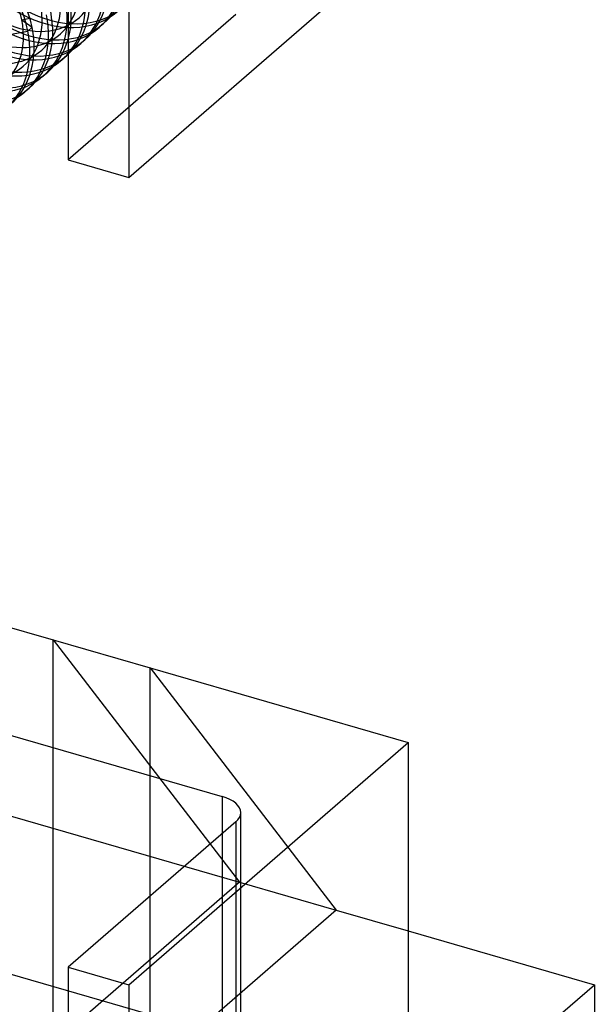
# Model space of a CAD drawing. Units: millimetres. Extents: x -207 to -98, y 485 to 876.
# Drawn here: x -176 to -161, y 638 to 664 of the extents above; entities that cross this region are included whole.
import ezdxf

# ---------------------------------------------------------------- set-up
doc = ezdxf.new("R2010")
doc.units = ezdxf.units.MM
doc.layers.add('MAIN-1', color=7, linetype='Continuous')
doc.layers.add('MAIN-2', color=7, linetype='Continuous')

msp = doc.modelspace()

# ---------------------------------------------------------------- linework, layer by layer
at = {"layer": 'MAIN-1'}
for p, q in [((-174.952, 725.583), (-174.952, 660.631)), ((-173.328, 725.114), (-173.328, 660.162)), ((-173.328, 660.162), (-165.828, 666.658)), ((-176.482, 663.999), (-176.038, 664.086)), ((-176.038, 664.086), (-175.923, 664.186)), ((-175.002, 663.419), (-175.117, 663.32)), ((-175.502, 662.986), (-175.617, 662.887)), ((-176.002, 662.553), (-176.117, 662.454)), ((-174.952, 660.631), (-173.328, 660.162)), ((-178.819, 648.757), (-175.354, 647.757)), ((-175.354, 647.757), (-172.756, 647.007)), ((-172.756, 647.007), (-165.828, 645.007)), ((-179.716, 646.129), (-170.818, 643.561)), ((-173.328, 638.512), (-165.828, 645.007)), ((-165.828, 645.007), (-165.828, 634.182)), ((-170.818, 643.561), (-170.818, 642.561)), ((-170.452, 642.878), (-174.952, 638.98)), ((-165.828, 639.955), (-160.828, 638.512)), ((-174.952, 638.98), (-173.328, 638.512)), ((-174.952, 638.98), (-174.952, 574.029)), ((-173.328, 638.512), (-173.328, 573.56)), ((-165.828, 634.182), (-160.828, 638.512)), ((-160.828, 638.512), (-160.828, 634.268))]:
    msp.add_line(p, q, dxfattribs=at)
for centre, major_axis, ratio, start_param, end_param in [((-178.581, 664.288), (-1.964, 2.268), 0.75, -2.221711, 0.000101), ((-178.466, 664.388), (-1.964, 2.268), 0.75, -2.221711, 0.000101), ((-177.581, 665.154), (-1.964, 2.268), 0.75, -3.141492, -2.221711), ((-177.966, 664.821), (-1.964, 2.268), 0.75, -3.141492, -2.221711), ((-178.081, 664.721), (-1.964, 2.268), 0.75, -3.141492, -2.221711), ((-178.581, 664.288), (-1.964, 2.268), 0.75, -3.141492, -2.221711), ((-178.466, 664.388), (-1.964, 2.268), 0.75, -3.141492, -2.221711), ((-177.466, 665.254), (-1.964, 2.268), 0.75, -3.141492, -2.683426), ((-177.081, 665.587), (-1.964, 2.268), 0.75, 3.02817, 3.141693), ((-177.081, 665.587), (-1.964, 2.268), 0.75, -3.141492, -3.038412), ((-176.966, 665.687), (-1.964, 2.268), 0.75, -3.141492, -3.111835), ((-177.581, 665.154), (-1.964, 2.268), 0.75, 3.02817, 3.141693), ((-178.081, 664.721), (-1.964, 2.268), 0.75, 3.02817, 3.141693), ((-171.318, 643.128), (-1, 0), 0.5, 3.141499, 4.18879), ((-171.318, 643.128), (-1, 0), 0.5, 2.617994, 3.141499)]:
    msp.add_ellipse(centre, major_axis=major_axis, ratio=ratio, start_param=start_param, end_param=end_param, dxfattribs=at)
at = {"layer": 'MAIN-2'}
for p, q in [((-176.196, 664.389), (-175.982, 664.432)), ((-176.196, 664.389), (-175.923, 664.186)), ((-170.452, 664.528), (-174.952, 660.631)), ((-174.002, 664.285), (-174.117, 664.186)), ((-174.502, 663.852), (-174.617, 663.753)), ((-175.354, 636.932), (-175.354, 647.757)), ((-175.354, 647.757), (-170.354, 641.262)), ((-172.756, 636.182), (-172.756, 647.007)), ((-172.756, 647.007), (-167.756, 640.512)), ((-185.077, 645.512), (-170.354, 641.262)), ((-160.828, 634.268), (-194.603, 644.018)), ((-170.318, 578.176), (-170.318, 643.128)), ((-170.452, 642.878), (-170.452, 577.926)), ((-170.818, 642.561), (-170.818, 578.609)), ((-170.354, 641.262), (-175.354, 636.932)), ((-170.354, 641.262), (-167.756, 640.512)), ((-167.756, 640.512), (-172.756, 636.182)), ((-167.756, 640.512), (-165.828, 639.955))]:
    msp.add_line(p, q, dxfattribs=at)
for centre, major_axis, start_param, end_param in [((-175.581, 666.886), (-1.964, 2.268), 0.919882, 3.141693), ((-175.466, 666.986), (-1.964, 2.268), 0.919882, 3.141693), ((-178.273, 664.555), (-1.604, 1.852), -2.221711, 0.919882), ((-175.966, 666.553), (-1.964, 2.268), 0.919882, 3.141693), ((-176.081, 666.453), (-1.964, 2.268), 0.919882, 3.141693), ((-176.581, 666.02), (-1.964, 2.268), 0.919882, 3.141693), ((-176.466, 666.12), (-1.964, 2.268), 0.919882, 3.141693), ((-176.273, 666.287), (-1.604, 1.852), 0.919882, 4.061475), ((-176.081, 666.453), (-1.964, 2.268), -3.141492, -2.221711), ((-175.966, 666.553), (-1.964, 2.268), -3.141492, -2.221711), ((-176.773, 665.854), (-1.604, 1.852), 0.919882, 4.061475), ((-177.081, 665.587), (-1.964, 2.268), 0.919882, 3.02817), ((-176.966, 665.687), (-1.964, 2.268), 0.919882, 3.141693), ((-176.581, 666.02), (-1.964, 2.268), -3.141492, -2.221711), ((-176.466, 666.12), (-1.964, 2.268), -3.141492, -2.221711), ((-177.466, 665.254), (-1.964, 2.268), 0.919882, 3.141693), ((-177.273, 665.421), (-1.604, 1.852), 0.919882, 4.061475), ((-176.966, 665.687), (-1.964, 2.268), -3.111835, -2.221711), ((-177.581, 665.154), (-1.964, 2.268), 0.919882, 3.02817), ((-177.773, 664.988), (-1.604, 1.852), 0.919882, 4.061475), ((-177.081, 665.587), (-1.964, 2.268), -3.038412, -2.221711), ((-177.966, 664.821), (-1.964, 2.268), 0.919882, 3.141693), ((-177.466, 665.254), (-1.964, 2.268), -2.683426, -2.221711), ((-178.273, 664.555), (-1.604, 1.852), 0.919882, 4.061475)]:
    msp.add_ellipse(centre, major_axis=major_axis, ratio=0.75, start_param=start_param, end_param=end_param, dxfattribs=at)

doc.saveas('drawing.dxf')
